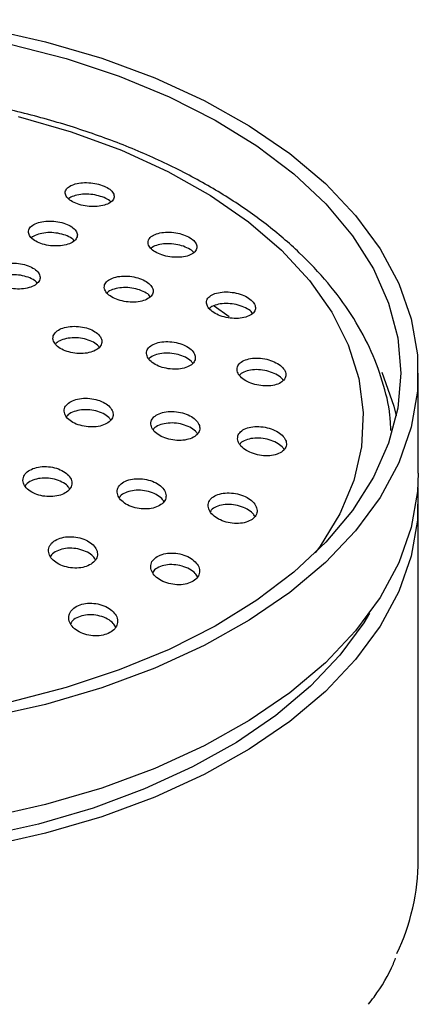
# Model space of a CAD drawing. Units: millimetres. Extents: x 3 to 1996, y 5 to 1995.
# Drawn here: x 1082 to 1104, y 1724 to 1780 of the extents above; entities that cross this region are included whole.
import ezdxf

# ---------------------------------------------------------------- set-up
doc = ezdxf.new("R2010")
doc.units = ezdxf.units.MM

msp = doc.modelspace()

# ---------------------------------------------------------------- linework, layer by layer
at = {"color": 7, "linetype": 'Continuous', "lineweight": 25}
for p, q in [((1092.782, 1763.482), (1093.654, 1762.871)), ((1104.478, 1753.903), (1104.478, 1759.637)), ((1104.478, 1731.786), (1104.478, 1752.264))]:
    msp.add_line(p, q, dxfattribs=at)
at = {"color": 7, "linetype": 'Continuous', "lineweight": 25, "flags": 128}
for points in [[(1048.723, 1776.478), (1050.603, 1777.147), (1053.73, 1778.066), (1057.001, 1778.803), (1060.384, 1779.349), (1063.845, 1779.699), (1067.349, 1779.849), (1070.862, 1779.799), (1074.349, 1779.548), (1077.775, 1779.1), (1081.106, 1778.458), (1084.31, 1777.629), (1087.353, 1776.621), (1090.206, 1775.444), (1092.841, 1774.111), (1095.231, 1772.633), (1097.353, 1771.027), (1099.185, 1769.307), (1100.71, 1767.491), (1101.912, 1765.597), (1102.779, 1763.643), (1103.303, 1761.65), (1103.478, 1759.637)], [(1079.773, 1779.346), (1083.137, 1778.589), (1086.353, 1777.644), (1089.389, 1776.519), (1092.214, 1775.227), (1094.801, 1773.779), (1097.124, 1772.191), (1099.16, 1770.479), (1100.888, 1768.658), (1102.292, 1766.748), (1103.357, 1764.768), (1104.073, 1762.736), (1104.433, 1760.673), (1104.433, 1758.601), (1104.073, 1756.538), (1103.357, 1754.506), (1102.292, 1752.526), (1100.888, 1750.616), (1099.16, 1748.795), (1097.124, 1747.083), (1094.801, 1745.495), (1092.214, 1744.047), (1089.389, 1742.755), (1086.353, 1741.63), (1083.137, 1740.685), (1079.773, 1739.928)], [(1081.559, 1774.311), (1084.604, 1773.433), (1087.475, 1772.38), (1090.141, 1771.163), (1092.576, 1769.795), (1094.753, 1768.291), (1096.648, 1766.666), (1098.242, 1764.939), (1099.518, 1763.126), (1100.462, 1761.248), (1101.065, 1759.324), (1101.319, 1757.375), (1101.223, 1755.421), (1100.777, 1753.483), (1099.986, 1751.582), (1098.858, 1749.737), (1098.567, 1749.343)], [(1103.478, 1759.637), (1103.303, 1757.624), (1102.779, 1755.631), (1101.912, 1753.677), (1100.71, 1751.783), (1099.185, 1749.967), (1097.353, 1748.247), (1095.231, 1746.641), (1092.841, 1745.163), (1090.206, 1743.829), (1087.353, 1742.653), (1084.31, 1741.645), (1081.106, 1740.816), (1077.775, 1740.174), (1074.349, 1739.726), (1070.862, 1739.475), (1067.349, 1739.425), (1063.845, 1739.575), (1060.384, 1739.925), (1057.001, 1740.471), (1053.73, 1741.208), (1050.603, 1742.127), (1047.715, 1743.195)], [(1102.397, 1759.691), (1103.084, 1757.735), (1103.217, 1757.18)], [(1104.478, 1753.903), (1104.433, 1752.867), (1104.073, 1750.804), (1103.357, 1748.772), (1102.292, 1746.792), (1100.888, 1744.882), (1099.16, 1743.061), (1097.124, 1741.349), (1094.801, 1739.761), (1092.214, 1738.313), (1089.389, 1737.021), (1086.353, 1735.896), (1083.137, 1734.951), (1079.773, 1734.193), (1076.295, 1733.632), (1072.736, 1733.272), (1069.132, 1733.117), (1065.519, 1733.169), (1061.933, 1733.427), (1058.41, 1733.888), (1054.985, 1734.548), (1051.691, 1735.401), (1048.561, 1736.437), (1047.713, 1736.761)], [(1104.45, 1753.084), (1104.433, 1751.228), (1104.073, 1749.166), (1103.357, 1747.134), (1102.292, 1745.153), (1100.888, 1743.243), (1099.16, 1741.423), (1097.124, 1739.71), (1094.801, 1738.122), (1092.214, 1736.675), (1089.389, 1735.383), (1086.353, 1734.258), (1083.137, 1733.312), (1079.773, 1732.555), (1076.295, 1731.994), (1072.736, 1731.634), (1069.132, 1731.479), (1065.519, 1731.53), (1061.933, 1731.788), (1058.41, 1732.249), (1054.985, 1732.91), (1054.228, 1733.086)], [(1101.689, 1745.905), (1101.352, 1745.349), (1099.987, 1743.492), (1098.307, 1741.722), (1096.327, 1740.056), (1094.068, 1738.512), (1091.553, 1737.105), (1088.805, 1735.848), (1085.853, 1734.755), (1082.726, 1733.835), (1079.455, 1733.099), (1076.072, 1732.553), (1072.611, 1732.203), (1069.107, 1732.052), (1065.594, 1732.102), (1062.107, 1732.353), (1058.681, 1732.802), (1055.35, 1733.444), (1052.147, 1734.273), (1049.103, 1735.28), (1047.713, 1735.823)]]:
    msp.add_lwpolyline(points, dxfattribs=at)
at = {"color": 7, "linetype": 'Continuous', "lineweight": 25}
msp.add_arc((1091.737, 1731.878), 12.741, 334.7067, 359.5842, dxfattribs=at)
for points, knots in [([(1102.905, 1756.351), (1102.893, 1756.634), (1102.854, 1757.584), (1102.455, 1759.183), (1101.725, 1761.121), (1100.675, 1763.002), (1099.333, 1764.815), (1097.702, 1766.544), (1095.796, 1768.171), (1093.634, 1769.681), (1091.237, 1771.057), (1088.631, 1772.287), (1085.841, 1773.361), (1082.894, 1774.271), (1079.817, 1775.009), (1076.637, 1775.57), (1073.384, 1775.95), (1070.085, 1776.146), (1066.769, 1776.157), (1063.467, 1775.983), (1060.208, 1775.625), (1057.017, 1775.087), (1053.934, 1774.364), (1051.489, 1773.659), (1050.142, 1773.139), (1049.722, 1772.977)], [0, 0, 0, 0, 0.018617, 0.062459, 0.106477, 0.150916, 0.195889, 0.241373, 0.287251, 0.333377, 0.379622, 0.425889, 0.472125, 0.518313, 0.564449, 0.61054, 0.656596, 0.702629, 0.748653, 0.794681, 0.840723, 0.886792, 0.932903, 0.979069, 1, 1, 1, 1]), ([(1084.258, 1769.921), (1084.28, 1769.844), (1084.322, 1769.69), (1084.578, 1769.473), (1084.942, 1769.299), (1085.388, 1769.186), (1085.862, 1769.146), (1086.316, 1769.183), (1086.698, 1769.295), (1086.964, 1769.471), (1087.081, 1769.689), (1087.034, 1769.925), (1086.831, 1770.151), (1086.497, 1770.341), (1086.071, 1770.475), (1085.601, 1770.539), (1085.135, 1770.525), (1084.725, 1770.436), (1084.421, 1770.279), (1084.268, 1770.096), (1084.261, 1769.97), (1084.258, 1769.921)], [0, 0, 0, 0, 0.053398, 0.106811, 0.159908, 0.212821, 0.265887, 0.319373, 0.373371, 0.427751, 0.482211, 0.53641, 0.59012, 0.643335, 0.696269, 0.749251, 0.802587, 0.856431, 0.910719, 0.965193, 1, 1, 1, 1]), ([(1086.86, 1769.426), (1086.844, 1769.445), (1086.766, 1769.539), (1086.489, 1769.678), (1086.073, 1769.813), (1085.599, 1769.876), (1085.136, 1769.863), (1084.72, 1769.776), (1084.538, 1769.666), (1084.447, 1769.611)], [0, 0, 0, 0, 0.042383, 0.201723, 0.360214, 0.518853, 0.678562, 0.839804, 1, 1, 1, 1]), ([(1082.154, 1767.677), (1082.176, 1767.597), (1082.22, 1767.437), (1082.477, 1767.214), (1082.843, 1767.038), (1083.29, 1766.926), (1083.766, 1766.891), (1084.22, 1766.937), (1084.6, 1767.06), (1084.863, 1767.247), (1084.977, 1767.476), (1084.928, 1767.721), (1084.724, 1767.953), (1084.389, 1768.147), (1083.961, 1768.28), (1083.489, 1768.34), (1083.023, 1768.319), (1082.614, 1768.219), (1082.312, 1768.05), (1082.163, 1767.858), (1082.157, 1767.728), (1082.154, 1767.677)], [0, 0, 0, 0, 0.053435, 0.106878, 0.16013, 0.213303, 0.26662, 0.320243, 0.374201, 0.42838, 0.482565, 0.536535, 0.590167, 0.643488, 0.69666, 0.749909, 0.803426, 0.857287, 0.911418, 0.965626, 1, 1, 1, 1]), ([(1084.772, 1767.207), (1084.75, 1767.234), (1084.667, 1767.338), (1084.383, 1767.485), (1083.963, 1767.62), (1083.489, 1767.68), (1083.02, 1767.66), (1082.624, 1767.556), (1082.384, 1767.451), (1082.329, 1767.376), (1082.327, 1767.373)], [0, 0, 0, 0, 0.055134, 0.210745, 0.36592, 0.521322, 0.677514, 0.834716, 0.992712, 1, 1, 1, 1]), ([(1089.001, 1767.08), (1089.022, 1766.999), (1089.063, 1766.838), (1089.316, 1766.608), (1089.678, 1766.42), (1090.122, 1766.294), (1090.597, 1766.243), (1091.053, 1766.273), (1091.438, 1766.383), (1091.706, 1766.562), (1091.823, 1766.788), (1091.777, 1767.034), (1091.577, 1767.273), (1091.246, 1767.476), (1090.822, 1767.624), (1090.351, 1767.7), (1089.883, 1767.695), (1089.47, 1767.609), (1089.164, 1767.45), (1089.011, 1767.262), (1089.004, 1767.131), (1089.001, 1767.08)], [0, 0, 0, 0, 0.053102, 0.106212, 0.159142, 0.212136, 0.265493, 0.319359, 0.373661, 0.428135, 0.482433, 0.536283, 0.589617, 0.642596, 0.695532, 0.748751, 0.802456, 0.856645, 0.911102, 0.96549, 1, 1, 1, 1]), ([(1091.619, 1766.529), (1091.599, 1766.555), (1091.518, 1766.659), (1091.239, 1766.813), (1090.823, 1766.962), (1090.351, 1767.037), (1089.88, 1767.034), (1089.481, 1766.944), (1089.235, 1766.845), (1089.179, 1766.769), (1089.175, 1766.765)], [0, 0, 0, 0, 0.051203, 0.205821, 0.360315, 0.515642, 0.672401, 0.830583, 0.989554, 1, 1, 1, 1]), ([(1080.023, 1765.222), (1080.046, 1765.139), (1080.092, 1764.972), (1080.351, 1764.744), (1080.719, 1764.566), (1081.169, 1764.456), (1081.646, 1764.427), (1082.1, 1764.483), (1082.478, 1764.617), (1082.736, 1764.816), (1082.846, 1765.056), (1082.794, 1765.31), (1082.587, 1765.548), (1082.249, 1765.745), (1081.82, 1765.878), (1081.346, 1765.933), (1080.879, 1765.903), (1080.472, 1765.792), (1080.174, 1765.611), (1080.029, 1765.41), (1080.025, 1765.274), (1080.023, 1765.222)], [0, 0, 0, 0, 0.053481, 0.106967, 0.160361, 0.213752, 0.26727, 0.32099, 0.374898, 0.428899, 0.482856, 0.53665, 0.590236, 0.643659, 0.697035, 0.750502, 0.804156, 0.858013, 0.911999, 0.965984, 1, 1, 1, 1]), ([(1082.655, 1764.779), (1082.628, 1764.815), (1082.539, 1764.929), (1082.245, 1765.085), (1081.821, 1765.22), (1081.346, 1765.274), (1080.877, 1765.246), (1080.482, 1765.132), (1080.241, 1765.014), (1080.186, 1764.931), (1080.181, 1764.923)], [0, 0, 0, 0, 0.067777, 0.220055, 0.372201, 0.524606, 0.677549, 0.831073, 0.984971, 1, 1, 1, 1]), ([(1086.495, 1764.525), (1086.516, 1764.441), (1086.559, 1764.273), (1086.813, 1764.037), (1087.177, 1763.846), (1087.623, 1763.721), (1088.101, 1763.676), (1088.557, 1763.716), (1088.939, 1763.839), (1089.203, 1764.03), (1089.317, 1764.268), (1089.27, 1764.524), (1089.068, 1764.769), (1088.735, 1764.977), (1088.309, 1765.124), (1087.836, 1765.195), (1087.368, 1765.181), (1086.957, 1765.083), (1086.654, 1764.911), (1086.504, 1764.713), (1086.497, 1764.577), (1086.495, 1764.525)], [0, 0, 0, 0, 0.053229, 0.106462, 0.159633, 0.212932, 0.266527, 0.320462, 0.374631, 0.428823, 0.482817, 0.536477, 0.589817, 0.642993, 0.696229, 0.74972, 0.803555, 0.85767, 0.911881, 0.965956, 1, 1, 1, 1]), ([(1089.129, 1764.002), (1089.103, 1764.036), (1089.018, 1764.152), (1088.73, 1764.316), (1088.31, 1764.464), (1087.836, 1764.535), (1087.365, 1764.522), (1086.966, 1764.421), (1086.719, 1764.308), (1086.661, 1764.224), (1086.655, 1764.214)], [0, 0, 0, 0, 0.063607, 0.214896, 0.366357, 0.518553, 0.671732, 0.825718, 0.979976, 1, 1, 1, 1]), ([(1092.35, 1763.643), (1092.371, 1763.558), (1092.412, 1763.389), (1092.664, 1763.146), (1093.024, 1762.945), (1093.469, 1762.807), (1093.946, 1762.748), (1094.404, 1762.776), (1094.79, 1762.889), (1095.056, 1763.075), (1095.172, 1763.311), (1095.126, 1763.569), (1094.927, 1763.82), (1094.597, 1764.037), (1094.174, 1764.196), (1093.701, 1764.281), (1093.232, 1764.28), (1092.817, 1764.193), (1092.512, 1764.028), (1092.36, 1763.832), (1092.353, 1763.695), (1092.35, 1763.643)], [0, 0, 0, 0, 0.052948, 0.105899, 0.158845, 0.212088, 0.265822, 0.320032, 0.374494, 0.428869, 0.48285, 0.536308, 0.589352, 0.642266, 0.695387, 0.74896, 0.803038, 0.857457, 0.911896, 0.966022, 1, 1, 1, 1]), ([(1094.985, 1763.051), (1094.96, 1763.085), (1094.877, 1763.202), (1094.592, 1763.373), (1094.175, 1763.534), (1093.701, 1763.618), (1093.229, 1763.619), (1092.827, 1763.528), (1092.576, 1763.42), (1092.517, 1763.335), (1092.51, 1763.325)], [0, 0, 0, 0, 0.06177, 0.21204, 0.362902, 0.515061, 0.668667, 0.823246, 0.977882, 1, 1, 1, 1]), ([(1083.558, 1761.598), (1083.58, 1761.511), (1083.623, 1761.335), (1083.88, 1761.092), (1084.245, 1760.899), (1084.694, 1760.776), (1085.173, 1760.738), (1085.628, 1760.79), (1086.009, 1760.926), (1086.269, 1761.13), (1086.381, 1761.38), (1086.332, 1761.647), (1086.128, 1761.9), (1085.794, 1762.111), (1085.366, 1762.258), (1084.891, 1762.323), (1084.423, 1762.3), (1084.013, 1762.189), (1083.713, 1762.003), (1083.566, 1761.794), (1083.561, 1761.653), (1083.558, 1761.598)], [0, 0, 0, 0, 0.053385, 0.10677, 0.160179, 0.213739, 0.267505, 0.321444, 0.375448, 0.429377, 0.483126, 0.536668, 0.590069, 0.643455, 0.696957, 0.750659, 0.804553, 0.858551, 0.912518, 0.96633, 1, 1, 1, 1]), ([(1086.208, 1761.109), (1086.177, 1761.152), (1086.087, 1761.279), (1085.79, 1761.452), (1085.367, 1761.6), (1084.892, 1761.665), (1084.421, 1761.642), (1084.022, 1761.529), (1083.772, 1761.401), (1083.714, 1761.306), (1083.704, 1761.291)], [0, 0, 0, 0, 0.075037, 0.223324, 0.371938, 0.521107, 0.670818, 0.820821, 0.970733, 1, 1, 1, 1]), ([(1088.91, 1760.746), (1088.932, 1760.658), (1088.974, 1760.481), (1089.227, 1760.23), (1089.59, 1760.027), (1090.038, 1759.892), (1090.517, 1759.842), (1090.974, 1759.882), (1091.357, 1760.01), (1091.62, 1760.21), (1091.733, 1760.459), (1091.685, 1760.727), (1091.485, 1760.986), (1091.153, 1761.207), (1090.727, 1761.365), (1090.252, 1761.443), (1089.782, 1761.431), (1089.37, 1761.329), (1089.068, 1761.15), (1088.92, 1760.942), (1088.913, 1760.801), (1088.91, 1760.746)], [0, 0, 0, 0, 0.053197, 0.106391, 0.159675, 0.213247, 0.267161, 0.321319, 0.375518, 0.429532, 0.483216, 0.536575, 0.589755, 0.642979, 0.696449, 0.750261, 0.804362, 0.858574, 0.912665, 0.966458, 1, 1, 1, 1]), ([(1091.561, 1760.193), (1091.532, 1760.236), (1091.443, 1760.365), (1091.148, 1760.546), (1090.728, 1760.705), (1090.252, 1760.783), (1089.78, 1760.772), (1089.379, 1760.667), (1089.126, 1760.544), (1089.066, 1760.448), (1089.056, 1760.431)], [0, 0, 0, 0, 0.073614, 0.221117, 0.369307, 0.51845, 0.668404, 0.818666, 0.968592, 1, 1, 1, 1]), ([(1094.096, 1759.826), (1094.116, 1759.737), (1094.158, 1759.559), (1094.41, 1759.302), (1094.772, 1759.09), (1095.218, 1758.944), (1095.697, 1758.882), (1096.157, 1758.912), (1096.541, 1759.032), (1096.805, 1759.228), (1096.918, 1759.475), (1096.871, 1759.746), (1096.671, 1760.01), (1096.342, 1760.238), (1095.917, 1760.407), (1095.442, 1760.497), (1094.971, 1760.496), (1094.557, 1760.403), (1094.254, 1760.228), (1094.105, 1760.023), (1094.098, 1759.881), (1094.096, 1759.826)], [0, 0, 0, 0, 0.052978, 0.105951, 0.159096, 0.212703, 0.26681, 0.32124, 0.375669, 0.429767, 0.483353, 0.536477, 0.589391, 0.642433, 0.695883, 0.749845, 0.804206, 0.858673, 0.912901, 0.966651, 1, 1, 1, 1]), ([(1096.747, 1759.213), (1096.718, 1759.256), (1096.63, 1759.387), (1096.337, 1759.575), (1095.918, 1759.745), (1095.442, 1759.835), (1094.968, 1759.835), (1094.565, 1759.738), (1094.312, 1759.619), (1094.251, 1759.524), (1094.241, 1759.507)], [0, 0, 0, 0, 0.072827, 0.219591, 0.36749, 0.516821, 0.667265, 0.818005, 0.968077, 1, 1, 1, 1]), ([(1084.201, 1757.448), (1084.222, 1757.356), (1084.263, 1757.17), (1084.517, 1756.913), (1084.882, 1756.708), (1085.331, 1756.578), (1085.811, 1756.537), (1086.268, 1756.591), (1086.649, 1756.735), (1086.91, 1756.95), (1087.023, 1757.212), (1086.977, 1757.493), (1086.776, 1757.759), (1086.444, 1757.983), (1086.016, 1758.139), (1085.539, 1758.209), (1085.07, 1758.184), (1084.659, 1758.067), (1084.359, 1757.872), (1084.211, 1757.653), (1084.204, 1757.505), (1084.201, 1757.448)], [0, 0, 0, 0, 0.053483, 0.106962, 0.160567, 0.214379, 0.268345, 0.322344, 0.376239, 0.42994, 0.483441, 0.536826, 0.590228, 0.643772, 0.697521, 0.75145, 0.805454, 0.859394, 0.91316, 0.966718, 1, 1, 1, 1]), ([(1086.868, 1756.943), (1086.834, 1756.995), (1086.742, 1757.135), (1086.44, 1757.324), (1086.017, 1757.481), (1085.54, 1757.551), (1085.068, 1757.527), (1084.667, 1757.408), (1084.41, 1757.266), (1084.348, 1757.158), (1084.334, 1757.133)], [0, 0, 0, 0, 0.083212, 0.228206, 0.373761, 0.519806, 0.666055, 0.81213, 0.95773, 1, 1, 1, 1]), ([(1089.165, 1756.712), (1089.186, 1756.619), (1089.227, 1756.432), (1089.482, 1756.169), (1089.846, 1755.956), (1090.295, 1755.816), (1090.776, 1755.765), (1091.234, 1755.811), (1091.615, 1755.947), (1091.875, 1756.159), (1091.987, 1756.421), (1091.939, 1756.703), (1091.739, 1756.974), (1091.406, 1757.205), (1090.978, 1757.37), (1090.502, 1757.45), (1090.031, 1757.435), (1089.62, 1757.325), (1089.32, 1757.134), (1089.174, 1756.916), (1089.167, 1756.768), (1089.165, 1756.712)], [0, 0, 0, 0, 0.0533506, 0.1066933, 0.1602447, 0.2141384, 0.2682872, 0.3224907, 0.3765213, 0.4302278, 0.483604, 0.5367895, 0.5900048, 0.6434556, 0.697246, 0.7513338, 0.8055455, 0.8596508, 0.9134655, 0.9669357, 1, 1, 1, 1]), ([(1091.831, 1756.152), (1091.797, 1756.205), (1091.705, 1756.348), (1091.402, 1756.544), (1090.979, 1756.711), (1090.502, 1756.79), (1090.029, 1756.776), (1089.627, 1756.663), (1089.372, 1756.526), (1089.31, 1756.419), (1089.297, 1756.395)], [0, 0, 0, 0, 0.08357, 0.228172, 0.373701, 0.520041, 0.666719, 0.813107, 0.958703, 1, 1, 1, 1]), ([(1094.128, 1755.87), (1094.149, 1755.776), (1094.191, 1755.588), (1094.445, 1755.32), (1094.809, 1755.098), (1095.258, 1754.948), (1095.739, 1754.887), (1096.199, 1754.923), (1096.58, 1755.054), (1096.84, 1755.262), (1096.951, 1755.522), (1096.902, 1755.805), (1096.702, 1756.081), (1096.37, 1756.32), (1095.943, 1756.495), (1095.465, 1756.585), (1094.993, 1756.579), (1094.582, 1756.477), (1094.282, 1756.291), (1094.137, 1756.075), (1094.131, 1755.927), (1094.128, 1755.87)], [0, 0, 0, 0, 0.053184, 0.106357, 0.159841, 0.213836, 0.268215, 0.322677, 0.376879, 0.430593, 0.483811, 0.536746, 0.589728, 0.643062, 0.696903, 0.751191, 0.805665, 0.859979, 0.913855, 0.967214, 1, 1, 1, 1]), ([(1096.795, 1755.254), (1096.761, 1755.308), (1096.668, 1755.454), (1096.367, 1755.657), (1095.944, 1755.833), (1095.466, 1755.923), (1094.991, 1755.918), (1094.589, 1755.813), (1094.334, 1755.68), (1094.273, 1755.574), (1094.26, 1755.551)], [0, 0, 0, 0, 0.083349, 0.227526, 0.373086, 0.519862, 0.667147, 0.813996, 0.959652, 1, 1, 1, 1]), ([(1081.84, 1753.491), (1081.86, 1753.394), (1081.899, 1753.199), (1082.152, 1752.931), (1082.516, 1752.72), (1082.966, 1752.587), (1083.446, 1752.55), (1083.903, 1752.613), (1084.284, 1752.767), (1084.547, 1752.995), (1084.662, 1753.271), (1084.618, 1753.564), (1084.42, 1753.842), (1084.088, 1754.074), (1083.659, 1754.233), (1083.182, 1754.301), (1082.712, 1754.27), (1082.302, 1754.142), (1082.001, 1753.935), (1081.852, 1753.704), (1081.843, 1753.55), (1081.84, 1753.491)], [0, 0, 0, 0, 0.053714, 0.107421, 0.161276, 0.215262, 0.269249, 0.323105, 0.376757, 0.430222, 0.483598, 0.537023, 0.590612, 0.644408, 0.698366, 0.752367, 0.806275, 0.859993, 0.913509, 0.966899, 1, 1, 1, 1]), ([(1084.522, 1753.002), (1084.485, 1753.062), (1084.391, 1753.215), (1084.084, 1753.415), (1083.66, 1753.576), (1083.182, 1753.643), (1082.711, 1753.612), (1082.308, 1753.483), (1082.046, 1753.325), (1081.98, 1753.203), (1081.962, 1753.17)], [0, 0, 0, 0, 0.0903148, 0.232957, 0.3760306, 0.5192216, 0.662162, 0.8045945, 0.9464869, 1, 1, 1, 1]), ([(1087.232, 1752.818), (1087.253, 1752.72), (1087.295, 1752.524), (1087.55, 1752.251), (1087.916, 1752.031), (1088.367, 1751.89), (1088.849, 1751.844), (1089.306, 1751.899), (1089.685, 1752.048), (1089.944, 1752.272), (1090.055, 1752.547), (1090.007, 1752.842), (1089.806, 1753.124), (1089.473, 1753.363), (1089.042, 1753.531), (1088.564, 1753.608), (1088.094, 1753.584), (1087.685, 1753.463), (1087.387, 1753.26), (1087.242, 1753.031), (1087.235, 1752.877), (1087.232, 1752.818)], [0, 0, 0, 0, 0.053632, 0.107254, 0.161127, 0.215265, 0.269472, 0.32352, 0.377249, 0.430643, 0.483834, 0.537041, 0.590473, 0.644242, 0.698315, 0.752526, 0.806644, 0.860481, 0.913971, 0.967206, 1, 1, 1, 1]), ([(1089.913, 1752.276), (1089.875, 1752.337), (1089.779, 1752.494), (1089.469, 1752.702), (1089.043, 1752.871), (1088.564, 1752.948), (1088.092, 1752.925), (1087.691, 1752.802), (1087.433, 1752.649), (1087.369, 1752.53), (1087.353, 1752.499)], [0, 0, 0, 0, 0.092243, 0.234784, 0.378138, 0.52186, 0.665336, 0.808057, 0.949854, 1, 1, 1, 1]), ([(1092.445, 1752.025), (1092.467, 1751.926), (1092.509, 1751.729), (1092.765, 1751.449), (1093.131, 1751.222), (1093.583, 1751.07), (1094.066, 1751.014), (1094.524, 1751.06), (1094.903, 1751.203), (1095.159, 1751.424), (1095.268, 1751.698), (1095.218, 1751.994), (1095.017, 1752.28), (1094.683, 1752.527), (1094.252, 1752.704), (1093.773, 1752.791), (1093.301, 1752.777), (1092.892, 1752.663), (1092.596, 1752.464), (1092.454, 1752.237), (1092.448, 1752.083), (1092.445, 1752.025)], [0, 0, 0, 0, 0.0535154, 0.1070158, 0.1608913, 0.2152007, 0.2696753, 0.3239676, 0.3778089, 0.4311348, 0.4841102, 0.5370495, 0.5902772, 0.6439937, 0.6981912, 0.7526514, 0.8070349, 0.8610329, 0.914511, 0.9675677, 1, 1, 1, 1]), ([(1095.126, 1751.425), (1095.087, 1751.488), (1094.99, 1751.648), (1094.68, 1751.864), (1094.254, 1752.042), (1093.774, 1752.13), (1093.3, 1752.116), (1092.899, 1752), (1092.642, 1751.852), (1092.58, 1751.734), (1092.565, 1751.705)], [0, 0, 0, 0, 0.092578, 0.234943, 0.378594, 0.522947, 0.667096, 0.810216, 0.951946, 1, 1, 1, 1]), ([(1083.303, 1749.446), (1083.323, 1749.344), (1083.364, 1749.141), (1083.62, 1748.86), (1083.987, 1748.639), (1084.44, 1748.501), (1084.922, 1748.463), (1085.377, 1748.529), (1085.755, 1748.691), (1086.013, 1748.929), (1086.125, 1749.216), (1086.079, 1749.522), (1085.878, 1749.812), (1085.543, 1750.055), (1085.111, 1750.221), (1084.633, 1750.291), (1084.163, 1750.257), (1083.756, 1750.124), (1083.458, 1749.907), (1083.313, 1749.667), (1083.306, 1749.507), (1083.303, 1749.446)], [0, 0, 0, 0, 0.053935, 0.107862, 0.161986, 0.216196, 0.270262, 0.324015, 0.37743, 0.430629, 0.483828, 0.537238, 0.590983, 0.645039, 0.699248, 0.75338, 0.80724, 0.860754, 0.914, 0.967175, 1, 1, 1, 1]), ([(1085.993, 1748.946), (1085.953, 1749.014), (1085.855, 1749.179), (1085.54, 1749.395), (1085.112, 1749.562), (1084.633, 1749.632), (1084.162, 1749.598), (1083.762, 1749.463), (1083.499, 1749.295), (1083.434, 1749.164), (1083.414, 1749.125)], [0, 0, 0, 0, 0.097181, 0.238499, 0.380218, 0.521737, 0.662539, 0.802427, 0.941612, 1, 1, 1, 1]), ([(1089.153, 1748.531), (1089.174, 1748.428), (1089.217, 1748.223), (1089.474, 1747.935), (1089.843, 1747.705), (1090.297, 1747.556), (1090.781, 1747.508), (1091.237, 1747.566), (1091.612, 1747.721), (1091.867, 1747.955), (1091.975, 1748.242), (1091.926, 1748.549), (1091.723, 1748.845), (1091.387, 1749.096), (1090.954, 1749.273), (1090.473, 1749.353), (1090.003, 1749.328), (1089.597, 1749.201), (1089.303, 1748.989), (1089.161, 1748.752), (1089.155, 1748.592), (1089.153, 1748.531)], [0, 0, 0, 0, 0.0538892, 0.1077636, 0.1619841, 0.2164497, 0.270818, 0.3247864, 0.3782329, 0.4312695, 0.4841855, 0.5373165, 0.5909039, 0.6449954, 0.6994199, 0.7538552, 0.8079699, 0.8615767, 0.914717, 0.9676358, 1, 1, 1, 1]), ([(1091.844, 1747.967), (1091.803, 1748.037), (1091.702, 1748.208), (1091.384, 1748.433), (1090.955, 1748.611), (1090.474, 1748.692), (1090.002, 1748.668), (1089.603, 1748.539), (1089.344, 1748.375), (1089.281, 1748.247), (1089.263, 1748.21)], [0, 0, 0, 0, 0.0995944, 0.2407301, 0.3827427, 0.5247852, 0.6659853, 0.8058493, 0.9444858, 1, 1, 1, 1]), ([(1084.458, 1745.61), (1084.479, 1745.504), (1084.521, 1745.292), (1084.779, 1745), (1085.149, 1744.769), (1085.604, 1744.626), (1086.087, 1744.588), (1086.541, 1744.658), (1086.915, 1744.826), (1087.17, 1745.072), (1087.28, 1745.37), (1087.232, 1745.687), (1087.029, 1745.99), (1086.691, 1746.242), (1086.257, 1746.415), (1085.777, 1746.487), (1085.308, 1746.45), (1084.904, 1746.311), (1084.61, 1746.086), (1084.467, 1745.838), (1084.46, 1745.673), (1084.458, 1745.61)], [0, 0, 0, 0, 0.054214, 0.108417, 0.16285, 0.217277, 0.271369, 0.324949, 0.378069, 0.430983, 0.484029, 0.537486, 0.591455, 0.645821, 0.700287, 0.754511, 0.808254, 0.861498, 0.914443, 0.967414, 1, 1, 1, 1]), ([(1087.153, 1745.101), (1087.111, 1745.175), (1087.01, 1745.352), (1086.689, 1745.58), (1086.259, 1745.754), (1085.778, 1745.825), (1085.307, 1745.79), (1084.91, 1745.648), (1084.647, 1745.47), (1084.581, 1745.331), (1084.561, 1745.287)], [0, 0, 0, 0, 0.10203, 0.242588, 0.383412, 0.523603, 0.662543, 0.800181, 0.937038, 1, 1, 1, 1]), ([(1101.62, 1723.527), (1101.729, 1723.665), (1102.311, 1724.41), (1102.832, 1725.297), (1103.135, 1726.06), (1103.177, 1726.166)], [0, 0, 0, 0, 0.164585, 0.884592, 1, 1, 1, 1])]:
    msp.add_open_spline(points, degree=3, knots=knots, dxfattribs=at)

doc.saveas('drawing.dxf')
